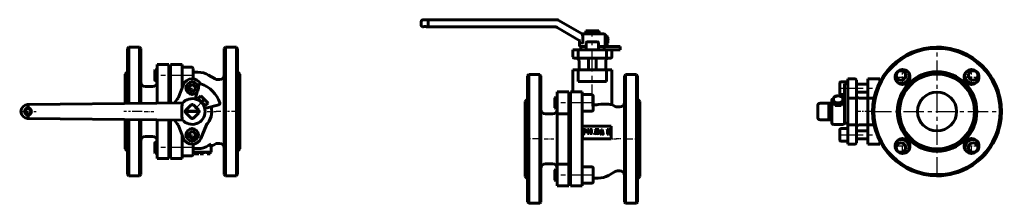
# Model space of a CAD drawing. Units: millimetres. Extents: x 1216 to 3920, y -118 to 118.
# Drawn here: x 1216 to 2478, y -118 to 118 of the extents above; entities that cross this region are included whole.
import ezdxf

# ---------------------------------------------------------------- set-up
doc = ezdxf.new("R2010")
doc.units = ezdxf.units.MM
for name, pattern in [('CENTER_per1_scale0.055005', [2.794229, 1.746393, -0.349279, 0.349279, -0.349279]), ('CENTER_per1_scale0.164642', [8.363793, 5.227371, -1.045474, 1.045474, -1.045474]), ('CENTER_per1_scale0.177165', [9, 5.625, -1.125, 1.125, -1.125]), ('CENTER_per1_scale0.275591', [14, 8.75, -1.75, 1.75, -1.75]), ('CENTER_per1_scale0.314961', [16, 10, -2, 2, -2]), ('CENTER_per1_scale0.318898', [16.2, 10.125, -2.025, 2.025, -2.025]), ('CENTER_per1_scale0.354331', [18, 11.25, -2.25, 2.25, -2.25]), ('CENTER_per1_scale0.374016', [19, 11.875, -2.375, 2.375, -2.375]), ('CENTER_per1_scale0.393701', [20, 12.5, -2.5, 2.5, -2.5]), ('CENTER_per1_scale0.930118', [47.25, 29.53125, -5.90625, 5.90625, -5.90625]), ('CENTER_per1_scale0.951772', [48.35, 30.21875, -6.04375, 6.04375, -6.04375]), ('CENTER_per2_scale0.879826', [44.695147, 27.934467, -5.586893, 5.586893, -5.586893]), ('CENTER_per4_scale0.812008', [41.25, 25.78125, -5.15625, 5.15625, -5.15625])]:
    doc.linetypes.add(name, pattern=pattern)

# ---------------------------------------------------------------- blocks, each defined once
blk = doc.blocks.new('Проекция_1')
at = {"color": 0, "linetype": 'Continuous', "lineweight": 60}
for p, q in [((-2.2, 82.5), (-3.7, 81)), ((-3.7, 10.3), (-3.7, 81)), ((-2.2, 82.5), (-2.2, 10.3)), ((11.8, 82.5), (-2.2, 82.5)), ((13.3, 81), (11.8, 82.5)), ((11.8, 10.4), (11.8, 82.5)), ((13.3, 81), (13.3, 10.5)), ((121.8, 82.5), (120.3, 81)), ((120.3, -81), (120.3, 81)), ((135.8, 82.5), (121.8, 82.5)), ((121.8, 82.5), (121.8, -82.5)), ((135.8, -82.5), (135.8, 82.5)), ((137.3, 81), (135.8, 82.5)), ((137.3, 81), (137.3, -81)), ((-3.7, 51), (-6.7, 48)), ((31.9, 53.3), (31.3, 52.7)), ((31.3, 50.9), (31.3, 52.7)), ((31.3, 39.9), (31.3, 50.9)), ((31.9, 53.3), (31.9, 51.3)), ((34.3, 53.3), (31.9, 53.3)), ((31.9, 51.3), (31.9, 39.3)), ((34.3, 60.3), (34.3, 46.3)), ((49.2, 60.3), (34.3, 60.3)), ((49.2, 46.3), (49.2, 60.3)), ((51.3, 53.3), (49.2, 53.3)), ((51.3, 46.3), (51.3, 60.3)), ((66.3, 60.3), (51.3, 60.3)), ((66.3, 46.3), (66.3, 60.3)), ((78.5, 56.8), (66.3, 56.8)), ((80.3, 55.1), (80.3, 42)), ((140.3, 48), (137.3, 51)), ((-6.7, 10.3), (-6.7, 48)), ((31.3, 39.9), (31.3, 39.9)), ((31.3, 39.9), (31.9, 39.3)), ((31.3, 39.9), (31.9, 39.3)), ((31.9, 39.3), (31.9, 39.3)), ((31.9, 39.3), (34.3, 39.3)), ((31.9, 39.3), (34.3, 39.3)), ((34.3, 46.3), (34.3, 10.7)), ((49.2, 46.3), (49.2, 10.8)), ((49.2, 39.3), (51.3, 39.3)), ((51.3, 10.8), (51.3, 46.3)), ((66.3, 29.8), (66.3, 46.3)), ((86.6, 50.3), (80.3, 50.3)), ((108.5, 41.8), (100.1, 46.6)), ((114.3, 41), (111.5, 41)), ((140.3, 48), (140.3, -48)), ((28.3, 32), (19.3, 32)), ((68.1, 34.5), (61.2, 17.3)), ((68.1, 34.5), (61.2, 17.3)), ((66.3, 35.8), (68.8, 35.8)), ((74.6, 30.3), (77.2, 34.1)), ((76.7, 26.1), (74.6, 30.3)), ((81.3, 25.9), (76.7, 26.1)), ((77.2, 34.1), (81.8, 33.9)), ((83.9, 29.7), (81.3, 25.9)), ((81.8, 33.9), (83.9, 29.7)), ((87.7, 33.9), (87.1, 31.5)), ((85.5, 25), (83.5, 17.2)), ((86.8, 16.6), (90, 19.8)), ((86.8, 16.6), (86.8, 16.6)), ((86.8, 16.6), (86.8, 15.8)), ((88.6, 14.8), (86.8, 16.6)), ((86.8, 15.8), (95, 7.6)), ((88.1, 14.5), (87.7, 14.1)), ((89.6, 13.9), (88.6, 14.8)), ((91.3, 12.1), (89.6, 13.9)), ((90.3, 20), (90, 19.8)), ((90.3, 20), (92.5, 17.8)), ((91.3, 12.1), (94.5, 15.3)), ((97, 13.3), (92.5, 17.8)), ((99.3, 11), (97, 13.3)), ((-131.3, 9), (33.9, 10.7)), ((33.9, 10.7), (67, 11)), ((65.9, 5.7), (65.9, -5.7)), ((70.9, 1.5), (70.8, 1.4)), ((87.7, 0.3), (70.8, 0.3)), ((77.7, 8.4), (70.9, 1.5)), ((77.8, 8.5), (77.7, 8.4)), ((80.8, 8.4), (80.7, 8.5)), ((87.6, 1.5), (80.8, 8.4)), ((87.7, 1.4), (87.6, 1.5)), ((93.1, 10.3), (91.3, 12.1)), ((94.1, 9.4), (93.1, 10.3)), ((93.4, 8.5), (93.7, 8.8)), ((95.8, 7.6), (94.1, 9.4)), ((95, 7.6), (95.8, 7.6)), ((95.8, 7.6), (99, 10.8)), ((96.5, 4.3), (113.2, 8.5)), ((99, 10.8), (99.3, 11)), ((33.9, -10.7), (-131.3, -9)), ((-6.7, -48), (-6.7, -10.3)), ((-3.7, -81), (-3.7, -10.3)), ((-2.2, -10.3), (-2.2, -82.5)), ((11.8, -82.5), (11.8, -10.4)), ((13.3, -10.5), (13.3, -81)), ((67, -11), (33.9, -10.7)), ((34.3, -10.7), (34.3, -46.3)), ((49.2, -10.8), (49.2, -46.3)), ((51.3, -46.3), (51.3, -10.8)), ((70.8, -0.2), (87.7, -0.2)), ((70.8, -1.4), (70.9, -1.5)), ((70.9, -1.5), (77.7, -8.4)), ((77.7, -8.4), (77.8, -8.5)), ((80.7, -8.5), (80.8, -8.4)), ((80.8, -8.4), (87.6, -1.5)), ((87.6, -1.5), (87.7, -1.4)), ((61.2, -17.3), (68.1, -34.5)), ((61.2, -17.3), (68.1, -34.5)), ((90.4, -34.5), (97.3, -17.3)), ((90.4, -34.5), (97.3, -17.3)), ((19.3, -32), (28.3, -32)), ((66.3, -46.3), (66.3, -29.8)), ((68.7, -35.8), (66.3, -35.8)), ((75.3, -27.7), (79.2, -25.4)), ((75.3, -32.3), (75.3, -27.7)), ((79.2, -34.6), (75.3, -32.3)), ((79.2, -25.4), (83.3, -27.7)), ((83.3, -32.3), (79.2, -34.6)), ((83.3, -27.7), (83.3, -32.3)), ((-6.7, -48), (-3.7, -51)), ((31.9, -39.3), (31.3, -39.9)), ((31.3, -50.8), (31.3, -39.9)), ((34.3, -39.3), (31.9, -39.3)), ((31.9, -39.3), (31.9, -51.2)), ((34.3, -46.3), (34.3, -60.3)), ((51.3, -39.3), (49.2, -39.3)), ((49.2, -46.3), (49.2, -60.3)), ((51.3, -46.3), (51.3, -60.3)), ((66.3, -46.3), (66.3, -60.3)), ((80.3, -42), (80.3, -55)), ((86.6, -47.5), (80.3, -47.5)), ((103.3, -41.7), (100.1, -43.6)), ((103.3, -52.2), (103.3, -41.7)), ((103.3, -44.8), (108.5, -41.8)), ((111.5, -41), (114.3, -41)), ((137.3, -51), (140.3, -48)), ((31.3, -52.7), (31.3, -50.8)), ((31.3, -52.7), (31.9, -53.3)), ((31.3, -52.7), (31.3, -52.7)), ((31.3, -52.7), (31.9, -53.3)), ((31.9, -51.2), (31.9, -53.3)), ((31.9, -53.3), (34.3, -53.3)), ((31.9, -53.3), (31.9, -53.3)), ((31.9, -53.3), (34.3, -53.3)), ((34.3, -60.3), (49.2, -60.3)), ((49.2, -53.3), (51.3, -53.3)), ((49.2, -53.3), (51.3, -53.3)), ((51.3, -60.3), (66.3, -60.3)), ((66.3, -56.8), (78.5, -56.8)), ((66.3, -56.8), (78.5, -56.8)), ((80.3, -52.2), (103.3, -52.2)), ((80.3, -55), (80.3, -55.1)), ((81.9, -54.3), (81.9, -52.2)), ((81.9, -54.3), (82, -54.3)), ((82, -54.3), (82, -52.2)), ((82, -54.3), (82.7, -54.3)), ((82.7, -54.3), (82.7, -52.2)), ((82.7, -54.3), (87.4, -54.3)), ((87.4, -54.3), (87.4, -52.2)), ((87.4, -54.3), (87.4, -52.2)), ((87.4, -54.3), (87.4, -54.3)), ((87.4, -54.3), (87.5, -54.3)), ((87.5, -54.3), (87.5, -52.2)), ((89.3, -54.3), (89.3, -52.2)), ((89.3, -54.3), (89.4, -54.3)), ((89.4, -54.3), (89.4, -52.2)), ((89.4, -54.3), (89.8, -54.3)), ((89.8, -54.3), (89.8, -52.2)), ((89.8, -54.3), (91.1, -54.3)), ((91.1, -54.3), (91.1, -52.2)), ((91.1, -54.3), (91.6, -54.3)), ((91.6, -54.3), (91.6, -52.2)), ((91.6, -54.3), (92.9, -54.3)), ((92.9, -54.3), (92.9, -52.2)), ((92.9, -54.3), (93.4, -54.3)), ((93.4, -54.3), (93.4, -52.2)), ((93.4, -54.3), (93.5, -54.3)), ((93.5, -54.3), (93.5, -52.2)), ((98.2, -54.3), (98.2, -52.2)), ((98.2, -54.3), (99.8, -54.3)), ((99.8, -54.3), (99.8, -52.2)), ((99.8, -54.3), (100.8, -54.3)), ((100.8, -54.3), (100.8, -52.2)), ((100.8, -54.3), (102.3, -54.3)), ((102.3, -54.3), (102.3, -52.2)), ((-3.7, -81), (-2.2, -82.5)), ((-2.2, -82.5), (11.8, -82.5)), ((11.8, -82.5), (13.3, -81)), ((120.3, -81), (121.8, -82.5)), ((121.8, -82.5), (135.8, -82.5)), ((135.8, -82.5), (137.3, -81))]:
    blk.add_line(p, q, dxfattribs=at)
at = {"color": 0, "linetype": 'CENTER_per1_scale0.930118', "lineweight": 25}
for p, q in [((80.2, 46.3), (29.6, 46.3)), ((80.2, -46.3), (29.6, -46.3))]:
    blk.add_line(p, q, dxfattribs=at)
at = {"color": 0, "linetype": 'CENTER_per1_scale0.314961', "lineweight": 25}
for p, q in [((79.2, 20.3), (79.2, 39.7)), ((69.6, 30), (88.9, 30)), ((79.2, -39.7), (79.2, -20.3)), ((69.6, -30), (88.9, -30))]:
    blk.add_line(p, q, dxfattribs=at)
at = {"color": 0, "linetype": 'CENTER_per1_scale0.318898', "lineweight": 25}
blk.add_line((92.5, 13.3), (78.7, -0.5), dxfattribs=at)
at = {"color": 0, "linetype": 'CENTER_per1_scale0.354331', "lineweight": 25}
for p, q in [((-141.9, 0), (-120.6, 0)), ((-131.3, -10.7), (-131.3, 10.7))]:
    blk.add_line(p, q, dxfattribs=at)
at = {"color": 0, "linetype": 'CENTER_per1_scale0.164642', "lineweight": 25}
blk.add_line((98.4, 0), (110.1, 0), dxfattribs=at)
at = {"color": 0, "linetype": 'CENTER_per1_scale0.055005', "lineweight": 25}
blk.add_line((115.9, 0), (109.8, 0), dxfattribs=at)
at = {"color": 0, "linetype": 'CENTER_per1_scale0.393701', "lineweight": 25}
for p, q in [((141.9, 0), (118.6, 0)), ((14.9, 0), (-8.4, 0))]:
    blk.add_line(p, q, dxfattribs=at)
at = {"color": 0, "linetype": 'CENTER_per1_scale0.177165', "lineweight": 25}
blk.add_line((17.6, 0), (29.9, 0), dxfattribs=at)
at = {"color": 0, "lineweight": 60, "flags": 128}
for points in [[(66.6, 10.5), (66.4, 10), (66.3, 9.3), (66.3, 8.5), (66.2, 8)], [(66.2, -8), (66.3, -9), (66.3, -9.8), (66.5, -10.4), (66.6, -10.5)]]:
    blk.add_lwpolyline(points, dxfattribs=at)
at = {"color": 0, "linetype": 'Continuous', "lineweight": 60}
for centre, radius in [((79.2, 30), 8), ((-131.3, 0), 4.5), ((79.2, -30), 8)]:
    blk.add_circle(centre, radius, dxfattribs=at)
for centre, radius, start, end in [((78.5, 55.1), 1.75, 0, 90), ((19.3, 38), 6, 180, 270), ((28.3, 38), 6, 270, 360), ((79.2, 30), 12, 26.7125, 158.0905), ((79.2, 30), 12, 26.7127, 158.0904), ((86.6, 23.3), 27, 60, 90), ((111.5, 47), 6, 240, 270), ((114.3, 47), 6, 270, 0), ((79.2, 30), 4, 146.8424, 206.8424), ((79.2, 30), 4, 206.8424, 266.8424), ((79.2, 30), 4, 86.8424, 146.8424), ((79.2, 30), 4, 266.8424, 326.8424), ((79.2, 30), 4, 26.8424, 86.8424), ((79.2, 30), 4, 326.8424, 26.8424), ((89.6, 33.4), 2, 72.7242, 166), ((79.2, 0), 37, 17.2758, 72.7242), ((79.2, 0), 25, 136.1809, 154.1586), ((79.2, 0), 16.5, 219.6903, 140.3097), ((80.6, 17.9), 3, 321.3652, 346), ((81.8, 6.9), 15.3, 45.4188, 57.4315), ((81.6, 7), 15.3, 32.5642, 44.5855), ((86.3, 2.4), 15.3, 45.4188, 57.4315), ((86.1, 2.5), 15.3, 32.5642, 44.5855), ((-131.3, 0), 9, 90, 270), ((-131.3, 0), 3.62, 133.7039, 226.2961), ((-131.3, 0), 3.62, 226.297, 133.703), ((-2809, -4.6), 2677.8, 0.2278, 0.292), ((75.9, 5.6), 10, 166.3795, 179.4309), ((72.2, 0), 2, 135, 225), ((79.2, 0), 8.5, 169.5603, 178.3146), ((79.2, 0), 8.5, 178.3146, 181.6854), ((79.2, 0), 8.5, 79.5603, 100.4397), ((79.2, 7.1), 2, 45, 135), ((79.2, 0), 8.5, 1.6854, 10.4397), ((86.3, 0), 2, 315, 45), ((79.2, 0), 8.5, 358.3146, 1.6854), ((97.2, 1.4), 3, 104, 128.6348), ((79.2, 0), 25, 316.1809, 14), ((112.7, 10.4), 2, 284, 17.2758), ((-2809, 4.6), 2677.8, 359.708, 359.7722), ((79.2, 0), 25, 205.8414, 223.8191), ((75.9, -5.6), 10, 180.5757, 193.6139), ((79.2, 0), 8.5, 181.6854, 190.4397), ((79.2, 0), 8.5, 259.5603, 280.4397), ((79.2, -7.1), 2, 225, 315), ((79.2, 0), 8.5, 349.5603, 358.3146), ((19.3, -38), 6, 90, 180), ((28.3, -38), 6, 360, 90), ((79.2, -30), 12, 201.9095, 338.0905), ((79.2, -30), 12, 201.9096, 338.0904), ((79.2, -30), 4, 120, 180), ((79.2, -30), 4, 180, 240), ((79.2, -30), 4, 60, 120), ((79.2, -30), 4, 240, 300), ((79.2, -30), 4, 0, 60), ((79.2, -30), 4, 300, 0), ((86.6, -21.8), 25.7, 270.0508, 301.7665), ((111.5, -47), 6, 90, 120), ((114.3, -47), 6, 0, 90), ((78.5, -55), 1.75, 270, 0), ((78.5, -55.1), 1.75, 270, 0)]:
    blk.add_arc(centre, radius, start, end, dxfattribs=at)
blk = doc.blocks.new('Проекция_2')
at = {"color": 0, "linetype": 'Continuous', "lineweight": 60}
for p, q in [((-140.3, 114.7), (-140.3, 110.7)), ((-131.3, 117.7), (-137.3, 117.7)), ((-131.3, 117.7), (-131.2, 117.7)), ((-131.3, 110.7), (-131.3, 114.7)), ((-131.2, 117.7), (33.9, 117.7)), ((35.4, 117.3), (66.2, 99.6)), ((-137.8, 108.7), (-138.3, 108.7)), ((-131.3, 108.7), (-133.8, 108.7)), ((-131.2, 108.7), (-131.3, 108.7)), ((30.2, 108.7), (-131.2, 108.7)), ((30.2, 108.7), (30.2, 108.7)), ((63.4, 90.8), (34.2, 107.7)), ((70.8, 103.6), (70.9, 103.6)), ((70.8, 103.6), (70.8, 102.6)), ((70.8, 102.6), (70.8, 102.6)), ((70.8, 102.6), (70.8, 99.7)), ((70.9, 103.6), (77.7, 103.6)), ((70.9, 103.6), (70.9, 99.7)), ((77.7, 103.6), (80.8, 103.6)), ((77.7, 103.6), (77.7, 99.7)), ((80.8, 103.6), (87.6, 103.6)), ((80.8, 103.6), (80.8, 99.7)), ((87.6, 103.6), (87.7, 103.6)), ((87.6, 103.6), (87.6, 99.7)), ((87.7, 102.6), (87.7, 103.6)), ((87.7, 102.6), (87.8, 102.6)), ((87.8, 99.7), (87.8, 102.6)), ((62.5, 91.4), (62.6, 91.2)), ((62.5, 91.3), (62.7, 91.2)), ((62.7, 91.2), (62.7, 91.2)), ((62.7, 91.2), (62.7, 90.9)), ((62.7, 89.5), (62.7, 90.9)), ((62.7, 89.5), (62.7, 85.2)), ((65.8, 88.5), (65.7, 87.4)), ((93.7, 99.7), (65.9, 99.7)), ((67, 90), (67, 95.7)), ((72.5, 89.2), (79.2, 89.2)), ((79.2, 89.2), (86, 89.2)), ((95.7, 85.2), (95.7, 97.7)), ((95.8, 95.2), (95.7, 95.2)), ((95.8, 95.2), (99, 95.2)), ((95.8, 92.3), (95.8, 95.2)), ((95.8, 87.8), (95.8, 90.7)), ((61.2, 79.2), (54.3, 79.2)), ((54.3, 79.2), (54.3, 70.2)), ((61.2, 79.2), (68.1, 79.2)), ((61.2, 70.2), (61.2, 79.2)), ((64.3, 83.2), (71.3, 83.2)), ((64.3, 83.2), (64.3, 79.2)), ((66.3, 87), (65.7, 87.4)), ((68.1, 79.2), (90.4, 79.2)), ((71.3, 88), (71.3, 79.2)), ((87.3, 79.2), (87.3, 88)), ((87.3, 83.2), (94.3, 83.2)), ((90.4, 79.2), (97.3, 79.2)), ((96.5, 83.2), (94.3, 83.2)), ((94.3, 79.2), (94.3, 83.2)), ((95.7, 87.7), (95.8, 87.8)), ((95.8, 87.8), (99, 87.8)), ((96.5, 83.2), (113.2, 83.2)), ((97.3, 79.2), (104.3, 79.2)), ((97.3, 70.2), (97.3, 79.2)), ((104.3, 70.2), (104.3, 79.2)), ((104.3, 79.2), (113.2, 79.2)), ((113.2, 83.2), (114.7, 83.2)), ((113.2, 79.2), (114.7, 79.2)), ((114.7, 79.2), (114.7, 83.2)), ((62.9, 68.2), (56.3, 68.2)), ((62.3, 64.2), (62.3, 53.3)), ((70, 68.2), (62.9, 68.2)), ((88.5, 68.2), (70, 68.2)), ((74.3, 68.2), (74.3, 53.3)), ((84.3, 53.3), (84.3, 68.2)), ((95.6, 68.2), (88.5, 68.2)), ((95.6, 68.2), (102.3, 68.2)), ((96.3, 53.3), (96.3, 64.2)), ((61.2, 53.3), (54.3, 53.3)), ((54.3, 53.3), (54.3, 25.1)), ((61.2, 53.3), (68.1, 53.3)), ((61.2, 38.3), (61.2, 53.3)), ((68.1, 53.3), (90.4, 53.3)), ((90.4, 53.3), (97.3, 53.3)), ((97.3, 53.3), (104.3, 53.3)), ((97.3, 38.3), (97.3, 53.3)), ((104.3, 9), (104.3, 53.3)), ((-2.2, 47.3), (-3.7, 45.8)), ((-3.7, -116.2), (-3.7, 45.8)), ((11.8, 47.3), (-2.2, 47.3)), ((-2.2, 47.3), (-2.2, -35.2)), ((11.8, -35.2), (11.8, 47.3)), ((13.3, 45.8), (11.8, 47.3)), ((13.3, 45.8), (13.3, -35.2)), ((61.2, 38.3), (68.1, 38.3)), ((68.1, 38.3), (90.4, 38.3)), ((90.4, 38.3), (97.3, 38.3)), ((121.8, 47.3), (120.3, 45.8)), ((120.3, -116.2), (120.3, 45.8)), ((135.8, 47.3), (121.8, 47.3)), ((121.8, 47.3), (121.8, -117.7)), ((135.8, -117.7), (135.8, 47.3)), ((137.3, 45.8), (135.8, 47.3)), ((137.3, 45.8), (137.3, -35.2)), ((-3.7, 15.8), (-6.7, 12.8)), ((-6.7, -83.2), (-6.7, 12.8)), ((31.9, 18.1), (31.3, 17.5)), ((31.3, 15.7), (31.3, 17.5)), ((31.3, 4.7), (31.3, 15.7)), ((31.9, 18.1), (31.9, 16.1)), ((34.3, 18.1), (31.9, 18.1)), ((31.9, 16.1), (31.9, 4.1)), ((34.3, 25.1), (49.3, 25.1)), ((34.3, -2.9), (34.3, 25.1)), ((49.3, 25.1), (49.3, -2.8)), ((51.3, 18.1), (49.3, 18.1)), ((66.2, 25.1), (51.3, 25.1)), ((51.3, 1.7), (51.3, 25.1)), ((66.2, 1.6), (66.2, 25.1)), ((78.5, 21.6), (66.2, 21.6)), ((80.3, 19.8), (80.3, 2.3)), ((140.3, 12.8), (137.3, 15.8)), ((140.3, 12.8), (140.3, -35.2)), ((31.3, 4.7), (31.9, 4.1)), ((31.3, 4.7), (31.3, 4.7)), ((31.3, 4.7), (31.9, 4.1)), ((31.9, 4.1), (34.3, 4.1)), ((31.9, 4.1), (31.9, 4.1)), ((31.9, 4.1), (34.3, 4.1)), ((49.3, 4.1), (51.3, 4.1)), ((51.3, -13.9), (51.3, 1.7)), ((64.3, 1.7), (66.2, 1.6)), ((66.2, 1.6), (66.2, -17.2)), ((66.2, 0.6), (78.5, 0.6)), ((108.5, 6.6), (104.2, 9)), ((114.3, 5.8), (111.5, 5.8)), ((28.3, -3.2), (19.3, -3.2)), ((34.3, -67.6), (34.3, -2.9)), ((34.3, -2.9), (34.3, -2.9)), ((36.2, -2.8), (49.3, -2.8)), ((49.3, -67.7), (49.3, -2.8)), ((51.3, -13.9), (51.3, -56.6)), ((66.2, -17.2), (66.2, -53.3)), ((66.2, -18.7), (103.3, -18.7)), ((67.2, -23.2), (69.3, -23.2)), ((67.2, -23.4), (67.2, -23.2)), ((67.4, -23.4), (67.2, -23.4)), ((67.7, -28.6), (67.7, -23.7)), ((68.3, -23.7), (68.3, -26.1)), ((69.1, -23.4), (68.6, -23.4)), ((72.9, -23), (75.1, -23)), ((72.9, -23.2), (72.9, -23)), ((73.7, -27.8), (73.7, -23.5)), ((74.3, -27.4), (77.4, -23.5)), ((74.3, -23.5), (74.3, -27.4)), ((77.4, -23.9), (74.3, -27.7)), ((75.1, -23), (75.1, -23.2)), ((76.6, -23), (78.8, -23)), ((76.6, -23.2), (76.6, -23)), ((77.4, -23.5), (77.4, -23.3)), ((77.4, -27.7), (77.4, -23.9)), ((78, -23.4), (78, -27.7)), ((78.8, -23), (78.8, -23.2)), ((82.7, -23), (87.4, -23)), ((82.7, -23.3), (82.7, -23)), ((83.3, -23.3), (82.7, -23.3)), ((84, -23.5), (83.7, -26.1)), ((85.7, -23.3), (84.3, -23.3)), ((86, -27.6), (86, -23.5)), ((86.6, -23.6), (86.6, -27.7)), ((87.4, -23), (87.4, -23.3)), ((89.8, -28.5), (91.1, -23.2)), ((91.2, -23.7), (90.5, -26.7)), ((91.1, -23.2), (91.6, -23.1)), ((91.3, -23.7), (91.2, -23.7)), ((92, -26.7), (91.3, -23.7)), ((91.6, -23.1), (92.9, -28.5)), ((98.2, -23.2), (99.8, -23.2)), ((98.2, -23.4), (98.2, -23.2)), ((98.4, -23.4), (98.2, -23.4)), ((98.7, -28.6), (98.7, -23.7)), ((99.3, -23.7), (99.3, -25.9)), ((99.8, -23.4), (99.6, -23.4)), ((99.8, -23.2), (99.8, -23.4)), ((100.8, -23.2), (102.3, -23.2)), ((100.8, -23.4), (100.8, -23.2)), ((100.9, -23.4), (100.8, -23.4)), ((101.3, -25.9), (101.3, -23.7)), ((101.8, -23.7), (101.8, -28.6)), ((102.3, -23.4), (102.2, -23.4)), ((102.3, -23.2), (102.3, -23.4)), ((103.3, -18.7), (103.3, -35.2)), ((-2.2, -35.2), (-2.2, -117.7)), ((11.8, -117.7), (11.8, -35.2)), ((13.3, -35.2), (13.3, -116.2)), ((103.3, -35.2), (66.8, -35.2)), ((67.2, -28.9), (67.4, -28.9)), ((67.2, -29.2), (67.2, -28.9)), ((68.9, -29.2), (67.2, -29.2)), ((68.3, -26.1), (69.2, -26.1)), ((69.4, -26.4), (68.3, -26.4)), ((68.3, -26.4), (68.3, -28.6)), ((68.6, -28.9), (68.9, -28.9)), ((68.9, -28.9), (68.9, -29.2)), ((72.9, -28.3), (72.9, -28.2)), ((75.1, -28.3), (72.9, -28.3)), ((74.3, -27.7), (74.3, -27.9)), ((75.1, -28.2), (75.1, -28.3)), ((76.6, -28.3), (76.6, -28.2)), ((78.8, -28.3), (76.6, -28.3)), ((78.8, -28.2), (78.8, -28.3)), ((81.9, -29.4), (82, -28.1)), ((82.1, -29.4), (81.9, -29.4)), ((82, -28.1), (82.7, -28.1)), ((86.6, -28.3), (82.8, -28.3)), ((83.1, -28.1), (85.6, -28.1)), ((87, -28.1), (87.4, -28.1)), ((87.4, -28.1), (87.5, -29.5)), ((87.5, -29.5), (87.4, -29.5)), ((89.3, -28.9), (89.4, -28.9)), ((89.3, -29.2), (89.3, -28.9)), ((90.6, -29.2), (89.3, -29.2)), ((90.4, -26.9), (90.1, -28.2)), ((90.1, -28.2), (90.1, -28.5)), ((92, -26.9), (90.4, -26.9)), ((90.4, -28.9), (90.6, -28.9)), ((90.5, -26.7), (92, -26.7)), ((90.6, -28.9), (90.6, -29.2)), ((92.4, -28.4), (92, -26.9)), ((92, -28.9), (92.1, -28.9)), ((92, -29.2), (92, -28.9)), ((93.5, -29.2), (92, -29.2)), ((92.4, -28.7), (92.4, -28.4)), ((93.4, -28.9), (93.5, -28.9)), ((93.5, -28.9), (93.5, -29.2)), ((98.2, -28.9), (98.4, -28.9)), ((98.2, -29.2), (98.2, -28.9)), ((99.8, -29.2), (98.2, -29.2)), ((99.3, -25.9), (101.3, -25.9)), ((99.3, -26.1), (99.3, -28.6)), ((101.3, -26.1), (99.3, -26.1)), ((99.6, -28.9), (99.8, -28.9)), ((99.8, -28.9), (99.8, -29.2)), ((100.8, -28.9), (101, -28.9)), ((100.8, -29.2), (100.8, -28.9)), ((102.3, -29.2), (100.8, -29.2)), ((101.3, -28.6), (101.3, -26.1)), ((102.2, -28.9), (102.3, -28.9)), ((102.3, -28.9), (102.3, -29.2)), ((137.3, -35.2), (137.3, -116.2)), ((140.3, -35.2), (140.3, -83.2)), ((51.3, -72.2), (51.3, -56.6)), ((66.2, -53.3), (66.2, -72.1)), ((19.3, -67.2), (28.3, -67.2)), ((31.9, -74.5), (31.3, -75.1)), ((31.3, -86), (31.3, -75.1)), ((34.3, -74.5), (31.9, -74.5)), ((31.9, -74.5), (31.9, -86.4)), ((34.3, -95.5), (34.3, -67.5)), ((34.3, -67.5), (34.3, -67.5)), ((49.3, -67.7), (36.2, -67.7)), ((49.3, -67.7), (49.3, -95.5)), ((51.3, -74.5), (49.3, -74.5)), ((51.3, -95.5), (51.3, -72.2)), ((66.2, -72.1), (64.3, -72.2)), ((78.5, -71), (66.2, -71)), ((66.2, -95.5), (66.2, -72.1)), ((80.3, -72.8), (80.3, -90.3)), ((-6.7, -83.2), (-3.7, -86.2)), ((31.3, -87.9), (31.3, -86)), ((31.3, -87.9), (31.9, -88.5)), ((31.3, -87.9), (31.3, -87.9)), ((31.3, -87.9), (31.9, -88.5)), ((31.9, -86.4), (31.9, -88.5)), ((80.3, -85.5), (86.6, -85.5)), ((100.1, -81.9), (108.5, -77)), ((111.5, -76.2), (114.3, -76.2)), ((137.3, -86.2), (140.3, -83.2)), ((31.9, -88.5), (34.3, -88.5)), ((31.9, -88.5), (34.3, -88.5)), ((31.9, -88.5), (31.9, -88.5)), ((34.3, -95.5), (49.3, -95.5)), ((49.3, -88.5), (51.3, -88.5)), ((49.3, -88.5), (51.3, -88.5)), ((66.2, -95.5), (51.3, -95.5)), ((66.2, -92), (78.5, -92)), ((66.2, -92), (78.5, -92)), ((80.3, -90.3), (80.3, -90.3)), ((-3.7, -116.2), (-2.2, -117.7)), ((-2.2, -117.7), (11.8, -117.7)), ((11.8, -117.7), (13.3, -116.2)), ((120.3, -116.2), (121.8, -117.7)), ((121.8, -117.7), (135.8, -117.7)), ((135.8, -117.7), (137.3, -116.2))]:
    blk.add_line(p, q, dxfattribs=at)
at = {"color": 0, "linetype": 'CENTER_per2_scale0.879826', "lineweight": 25}
blk.add_line((79.2, 6.7), (79.2, 99.4), dxfattribs=at)
at = {"color": 0, "linetype": 'CENTER_per1_scale0.930118', "lineweight": 25}
for p, q in [((80.2, 11.1), (29.6, 11.1)), ((80.2, -81.5), (29.6, -81.5))]:
    blk.add_line(p, q, dxfattribs=at)
at = {"color": 0, "linetype": 'CENTER_per1_scale0.393701', "lineweight": 25}
for p, q in [((14.9, -35.2), (-8.4, -35.2)), ((118.6, -35.2), (141.9, -35.2))]:
    blk.add_line(p, q, dxfattribs=at)
at = {"color": 0, "linetype": 'CENTER_per1_scale0.177165', "lineweight": 25}
blk.add_line((17.6, -35.2), (29.9, -35.2), dxfattribs=at)
at = {"color": 0, "linetype": 'CENTER_per1_scale0.164642', "lineweight": 25}
blk.add_line((98.4, -35.2), (110.1, -35.2), dxfattribs=at)
at = {"color": 0, "linetype": 'CENTER_per1_scale0.055005', "lineweight": 25}
blk.add_line((115.9, -35.2), (109.8, -35.2), dxfattribs=at)
at = {"color": 0, "lineweight": 60, "flags": 128}
for points in [[(66.3, 87), (66.3, 87), (66.3, 87.1), (66.1, 87.8), (66, 88.2), (65.9, 88.4), (65.8, 88.4), (65.8, 88.5), (65.8, 88.5), (65.8, 88.5), (65.8, 88.5), (65.8, 88.5), (65.8, 88.5), (65.8, 88.5), (65.8, 88.5), (65.8, 88.5)], [(62.9, 68.2), (62.9, 68.2), (62.8, 68.3), (62.2, 68.4), (61.7, 68.8), (61.4, 69.3), (61.2, 70), (61.2, 70.2)], [(97.3, 70.2), (97.2, 69.6), (96.9, 69), (96.5, 68.6), (96, 68.3), (95.6, 68.2), (95.6, 68.2)], [(67.7, -23.7), (67.7, -23.6), (67.7, -23.5), (67.7, -23.5), (67.6, -23.4), (67.5, -23.4), (67.4, -23.4)], [(68.6, -23.4), (68.5, -23.4), (68.4, -23.5), (68.4, -23.5), (68.3, -23.6), (68.3, -23.7)], [(70.5, -24.7), (70.5, -24.2), (70.4, -23.9), (70.2, -23.7), (69.9, -23.5), (69.7, -23.5), (69.1, -23.4)], [(69.2, -26.1), (69.7, -26), (70, -25.9), (70.2, -25.7), (70.4, -25.5), (70.5, -25.3), (70.5, -24.7)], [(69.3, -23.2), (69.9, -23.2), (70.3, -23.3), (70.6, -23.5), (70.8, -23.8), (71, -24), (71.1, -24.4), (71.1, -24.7)], [(71.1, -24.7), (71, -25.4), (70.8, -25.7), (70.6, -25.9), (70.1, -26.2), (69.4, -26.4)], [(73.7, -23.5), (73.6, -23.4), (73.6, -23.3), (73.5, -23.3), (73.4, -23.2), (72.9, -23.2)], [(75.1, -23.2), (74.6, -23.2), (74.5, -23.3), (74.4, -23.3), (74.3, -23.4), (74.3, -23.5)], [(77.4, -23.3), (77.3, -23.2), (77.2, -23.2), (77, -23.2), (76.6, -23.2)], [(78.8, -23.2), (78.3, -23.2), (78.1, -23.3), (78, -23.3), (78, -23.4), (78, -23.4)], [(82.7, -28.1), (83.2, -27), (83.4, -25.9), (83.6, -23.6)], [(83.6, -23.6), (83.6, -23.5), (83.6, -23.4), (83.5, -23.4), (83.5, -23.3), (83.4, -23.3), (83.3, -23.3)], [(84.3, -23.3), (84.2, -23.3), (84, -23.3), (84, -23.4), (84, -23.4), (83.9, -23.5), (84, -23.5)], [(86, -23.5), (86, -23.5), (86, -23.4), (85.9, -23.4), (85.9, -23.3), (85.8, -23.3), (85.7, -23.3)], [(87.4, -23.3), (86.9, -23.3), (86.8, -23.3), (86.7, -23.4), (86.6, -23.4), (86.6, -23.5), (86.6, -23.6)], [(98.7, -23.7), (98.7, -23.5), (98.7, -23.5), (98.6, -23.4), (98.6, -23.4), (98.5, -23.4), (98.4, -23.4)], [(99.6, -23.4), (99.5, -23.4), (99.4, -23.5), (99.4, -23.5), (99.3, -23.5), (99.3, -23.7)], [(101.3, -23.7), (101.2, -23.5), (101.2, -23.5), (101.2, -23.4), (101.1, -23.4), (101.1, -23.4), (100.9, -23.4)], [(102.2, -23.4), (102.1, -23.4), (102, -23.5), (101.9, -23.5), (101.9, -23.6), (101.8, -23.7)], [(67.4, -28.9), (67.5, -28.9), (67.6, -28.9), (67.7, -28.8), (67.7, -28.8), (67.7, -28.7), (67.7, -28.6)], [(68.3, -28.6), (68.3, -28.7), (68.4, -28.8), (68.4, -28.8), (68.5, -28.9), (68.6, -28.9)], [(72.9, -28.2), (73.3, -28.1), (73.6, -28), (73.6, -27.9), (73.7, -27.8)], [(74.3, -27.9), (74.4, -28), (74.5, -28), (74.7, -28.1), (75.1, -28.2)], [(76.6, -28.2), (77.1, -28.1), (77.2, -28), (77.3, -28), (77.4, -27.9), (77.4, -27.7)], [(78, -27.7), (78, -27.9), (78.1, -28), (78.2, -28), (78.3, -28.1), (78.8, -28.2)], [(82.8, -28.3), (82.6, -28.4), (82.5, -28.5), (82.3, -28.8), (82.1, -29.4)], [(85.6, -28.1), (85.8, -28.1), (85.9, -28), (85.9, -28), (86, -27.9), (86, -27.8), (86, -27.6)], [(86.6, -27.7), (86.6, -27.9), (86.7, -27.9), (86.7, -28), (87, -28.1)], [(87.4, -29.5), (87.1, -28.8), (86.9, -28.5), (86.7, -28.4), (86.6, -28.3)], [(89.4, -28.9), (89.5, -28.9), (89.6, -28.8), (89.6, -28.8), (89.7, -28.7), (89.8, -28.5)], [(90.1, -28.5), (90.1, -28.6), (90.2, -28.8), (90.2, -28.8), (90.2, -28.9), (90.3, -28.9), (90.4, -28.9)], [(92.1, -28.9), (92.2, -28.9), (92.3, -28.9), (92.3, -28.9), (92.3, -28.8), (92.4, -28.8), (92.4, -28.8), (92.4, -28.7)], [(92.9, -28.5), (93, -28.7), (93.1, -28.8), (93.1, -28.8), (93.2, -28.9), (93.4, -28.9)], [(98.4, -28.9), (98.5, -28.9), (98.6, -28.9), (98.6, -28.8), (98.7, -28.8), (98.7, -28.7), (98.7, -28.6)], [(99.3, -28.6), (99.3, -28.7), (99.3, -28.8), (99.4, -28.8), (99.5, -28.9), (99.6, -28.9)], [(101, -28.9), (101.1, -28.9), (101.1, -28.9), (101.2, -28.8), (101.2, -28.8), (101.3, -28.7), (101.3, -28.6)], [(101.8, -28.6), (101.9, -28.7), (101.9, -28.8), (101.9, -28.8), (102, -28.9), (102.2, -28.9)]]:
    blk.add_lwpolyline(points, dxfattribs=at)
at = {"color": 0, "linetype": 'Continuous', "lineweight": 60}
for centre, radius, start, end in [((-137.3, 114.7), 3, 90, 180), ((101, 115.2), 232.3, 179.3702, 180.1101), ((33.9, 114.7), 3, 60, 90), ((-138.3, 110.7), 2, 180, 270), ((-137.8, 110.7), 2, 270, 297.0044), ((-134.2, 125.1), 16.3, 260.5569, 271.1115), ((15, 110.4), 146.3, 179.8792, 180.6627), ((30.2, 100.7), 8, 60, 90), ((125, 109.7), 59.6, 189.7494, 191.5462), ((59.8, 90), 7.18, 335.9338, 0.6547), ((60.9, 95.6), 6.03, 0.7924, 20.969), ((72.5, 88), 1.25, 90, 180), ((86, 88), 1.25, 0, 90), ((93.7, 97.7), 2, 0, 90), ((75.7, 70.4), 34.1, 51.222, 54.0178), ((104.9, 91.5), 9.05, 174.9351, 185.0649), ((82.7, 79.4), 22.7, 43.959, 50.8058), ((70.8, 91.4), 28.5, 0.2356, 7.6543), ((70.8, 91.6), 28.4, 352.3433, 359.7669), ((64.7, 85.2), 2, 180, 270), ((93.7, 85.2), 2, 270, 0), ((75.7, 112.5), 34.1, 305.9486, 308.7654), ((82.7, 103.6), 22.7, 309.1944, 316.0407), ((56.3, 70.2), 2, 180, 270), ((58.3, 64.2), 4, 0, 90), ((100.3, 64.2), 4, 90, 180), ((102.3, 70.2), 2, 270, 360), ((78.5, 19.8), 1.75, 0, 90), ((19.3, 2.8), 6, 180, 270), ((28.3, 2.8), 6, 270, 360), ((78.5, 2.3), 1.75, 270, 0), ((79.4, 52.8), 44.4, 271.0449, 279.2618), ((94.5, -36.5), 46.1, 83.0224, 99.8491), ((104.7, 42.7), 33.7, 262.1908, 269.1285), ((111.5, 11.8), 6, 240, 270), ((114.3, 11.8), 6, 270, 0), ((37.1, -34.8), 32, 91.5118, 94.9205), ((-3058.3, -142.7), 3127, 1.9691, 2.2367), ((77.3, -25.3), 6.43, 334.4059, 352.231), ((19.3, -73.2), 6, 90, 180), ((28.3, -73.2), 6, 0, 90), ((37, -38.2), 29.5, 264.864, 268.5965), ((78.5, -72.8), 1.75, 0, 90), ((86.6, -58.5), 27, 270, 300), ((111.5, -82.2), 6, 90, 120), ((114.3, -82.2), 6, 0, 90), ((78.5, -90.3), 1.75, 270, 0), ((78.5, -90.3), 1.75, 270, 0)]:
    blk.add_arc(centre, radius, start, end, dxfattribs=at)
for centre, major_axis, ratio, start_param, end_param in [((30.2, 100.7), (4, 6.93), 0.999949, 0, 0.52357), ((91.3, 91.5), (0, 6.42), 0.707107, 4.837324, 4.950155), ((91.3, 91.5), (0, -6.42), 0.707107, 1.33303, 1.445861)]:
    blk.add_ellipse(centre, major_axis=major_axis, ratio=ratio, start_param=start_param, end_param=end_param, dxfattribs=at)
blk = doc.blocks.new('Проекция_3')
at = {"color": 0, "linetype": 'CENTER_per4_scale0.812008', "lineweight": 25}
for p, q in [((35.2, -84.2), (35.2, 84.2)), ((35.2, -84.2), (35.2, 84.2)), ((-48.9, 0), (119.4, 0)), ((-48.9, 0), (119.4, 0))]:
    blk.add_line(p, q, dxfattribs=at)
at = {"color": 0, "linetype": 'Continuous', "lineweight": 60}
for p, q in [((-15.1, 51.5), (-9.2, 53)), ((-9.2, 53), (-4.4, 48)), ((74.9, 48.2), (79.8, 53)), ((79.8, 53), (85.7, 51.4)), ((-79.2, 38), (-88, 38)), ((-79.2, 35.4), (-79.2, 42)), ((-70.2, 42), (-79.2, 42)), ((-68.2, 33.7), (-68.2, 40)), ((-53.3, 34.5), (-53.3, 42)), ((-38.3, 42), (-53.3, 42)), ((-38.3, 37.4), (-38.3, 42)), ((-17.8, 44.6), (-16.1, 50.4)), ((-12.9, 39.6), (-17.8, 44.6)), ((-6.2, 41.4), (-12.9, 39.6)), ((-4.4, 48), (-6.2, 41.4)), ((76.6, 41.5), (74.9, 48.2)), ((83.3, 39.6), (76.6, 41.5)), ((88.2, 44.4), (83.3, 39.6)), ((86.7, 50.3), (88.2, 44.4)), ((-89.2, 23.3), (-89.2, 36.8)), ((-83.2, 35.3), (-83.2, 35.4)), ((-79.2, 35.4), (-83.2, 35.4)), ((-83.2, 11), (-83.2, 35.3)), ((-79.2, 35.3), (-79.2, 35.4)), ((-79.2, 11), (-79.2, 35.3)), ((-53.3, 35), (-68.2, 35)), ((-68.2, 33.7), (-68.2, 16.2)), ((-53.3, 17.3), (-53.3, 34.5)), ((-99.7, 14.5), (-99.7, -14.5)), ((-98.8, 12.1), (-98.8, 15.3)), ((-88, 22), (-83.2, 22)), ((-84.1, 12.1), (-84.1, 15.3)), ((-70.2, 17.3), (-79.2, 17.3)), ((-68.2, 25), (-53.3, 25)), ((-68.2, 16.2), (-68.2, -16.2)), ((-53.3, 17), (-64.2, 17)), ((-45.4, 17.3), (-53.3, 17.3)), ((-53.3, -17.3), (-53.3, 17.3)), ((-117.7, -7.7), (-117.7, 7.7)), ((-117.7, 6), (-117.7, 6)), ((-99.7, 10.9), (-114.8, 10.7)), ((-103.6, 8.4), (-103.6, 8.5)), ((-99.7, 8.5), (-103.6, 8.5)), ((-103.6, 1.5), (-103.6, 8.4)), ((-103.6, 8.4), (-99.7, 8.4)), ((-103.6, 0.3), (-103.6, 1.5)), ((-103.6, 1.5), (-99.7, 1.5)), ((-103.6, 0.3), (-102.6, 0.3)), ((-102.6, 0.3), (-102.6, -0.2)), ((-97.4, 10.3), (-98.8, 12.1)), ((-96.6, 9.4), (-97.4, 10.3)), ((-95.2, 7.6), (-96.6, 9.4)), ((-95.2, 7.6), (-95.2, 10.8)), ((-92.3, 7.6), (-95.2, 7.6)), ((-87.8, 7.6), (-90.7, 7.6)), ((-87.8, 7.6), (-87.8, 10.8)), ((-86.4, 9.4), (-87.8, 7.6)), ((-85.6, 10.3), (-86.4, 9.4)), ((-84.1, 12.1), (-85.6, 10.3)), ((-83.2, 8.5), (-83.2, 11)), ((-83.2, 4.3), (-83.2, 8.5)), ((-83.2, 1.2), (-83.2, 4.3)), ((-83.2, -15), (-83.2, 1.2)), ((-79.2, 11), (-79.2, 8.5)), ((-79.2, 6), (-79.2, 8.5)), ((-79.2, 6), (-79.2, -17.3)), ((-117.7, -6), (-117.7, -6)), ((-114.8, -10.7), (-99.7, -10.9)), ((-102.6, -0.2), (-103.6, -0.2)), ((-103.6, -1.5), (-103.6, -0.2)), ((-103.6, -8.4), (-103.6, -1.5)), ((-103.6, -1.5), (-99.7, -1.5)), ((-103.6, -8.4), (-103.6, -8.5)), ((-103.6, -8.4), (-99.7, -8.4)), ((-103.6, -8.5), (-99.7, -8.5)), ((-97.7, -16.5), (-85.2, -16.5)), ((-89.2, -36.8), (-89.2, -23.3)), ((-79.2, -22), (-88, -22)), ((-83.2, -15), (-79.2, -15)), ((-79.2, -34.5), (-79.2, -17.3)), ((-70.2, -17.3), (-79.2, -17.3)), ((-68.2, -16.2), (-68.2, -33.7)), ((-53.3, -25), (-68.2, -25)), ((-64.2, -17), (-53.3, -17)), ((-53.3, -34.5), (-53.3, -17.3)), ((-45.4, -17.3), (-53.3, -17.3)), ((-79.2, -34.5), (-79.2, -42)), ((-68.2, -33.7), (-68.2, -40)), ((-68.2, -35), (-53.3, -35)), ((-53.3, -34.5), (-53.3, -42)), ((-38.3, -37.4), (-38.3, -42)), ((-88, -38), (-79.2, -38)), ((-79.2, -42), (-70.2, -42)), ((-53.3, -42), (-38.3, -42)), ((-17.8, -44.4), (-12.8, -39.6)), ((-16.3, -50.3), (-17.8, -44.4)), ((-12.8, -39.6), (-6.1, -41.5)), ((-4.4, -48.2), (-9.4, -53)), ((-6.1, -41.5), (-4.4, -48.2)), ((74.8, -48), (76.7, -41.4)), ((79.7, -53), (74.8, -48)), ((76.7, -41.4), (83.4, -39.6)), ((83.4, -39.6), (88.2, -44.6)), ((88.2, -44.6), (86.6, -50.4)), ((-9.4, -53), (-15.2, -51.4)), ((85.5, -51.5), (79.7, -53))]:
    blk.add_line(p, q, dxfattribs=at)
at = {"color": 0, "linetype": 'CENTER_per1_scale0.374016', "lineweight": 25}
for p, q in [((-9, 33), (-9, 55.4)), ((79.4, 33), (79.4, 55.4)), ((-20.1, 44.2), (2.2, 44.2)), ((68.3, 44.2), (90.6, 44.2)), ((-9, -55.4), (-9, -33)), ((79.4, -55.4), (79.4, -33)), ((-20.1, -44.2), (2.2, -44.2)), ((68.3, -44.2), (90.6, -44.2))]:
    blk.add_line(p, q, dxfattribs=at)
at = {"color": 0, "linetype": 'CENTER_per1_scale0.951772', "lineweight": 25}
for p, q in [((-89.7, 30), (-38, 30)), ((-89.7, -30), (-38, -30))]:
    blk.add_line(p, q, dxfattribs=at)
at = {"color": 0, "linetype": 'CENTER_per1_scale0.275591', "lineweight": 25}
blk.add_line((-48.6, 0), (-65.9, 0), dxfattribs=at)
at = {"color": 0, "lineweight": 60, "flags": 128}
for points in [[(-70.2, 17.3), (-69.6, 17.2), (-69, 17.1), (-68.6, 16.8), (-68.3, 16.5), (-68.2, 16.2), (-68.2, 16.2)], [(-70.2, -17.3), (-69.6, -17.2), (-69, -17.1), (-68.6, -16.8), (-68.3, -16.5), (-68.2, -16.2), (-68.2, -16.2)]]:
    blk.add_lwpolyline(points, dxfattribs=at)
at = {"color": 0, "linetype": 'Continuous', "lineweight": 60}
for centre, radius in [((35.2, 0), 82.5), ((35.2, 0), 81), ((-9, 44.2), 9.5), ((35.2, 0), 51), ((79.4, 44.2), 9.5), ((35.2, 0), 48), ((35.2, 0), 25), ((-9, -44.2), 9.5), ((79.4, -44.2), 9.5)]:
    blk.add_circle(centre, radius, dxfattribs=at)
for centre, radius, start, end in [((35.2, 0), 82.5, 270, 90.0072), ((-11.1, 46.3), 6, 104.3402, 164.3402), ((-11.1, 46.3), 6, 44.3402, 104.3402), ((-11.1, 46.3), 6, 344.3402, 44.3402), ((81.5, 46.3), 6, 134.3402, 194.3402), ((81.5, 46.3), 6, 74.3402, 134.3402), ((81.5, 46.3), 6, 14.3402, 74.3402), ((-88, 36.8), 1.25, 90, 180), ((-70.2, 40), 2, 0, 90), ((-11.1, 46.3), 6, 164.3402, 224.3402), ((-11.1, 46.3), 6, 224.3402, 284.3402), ((-11.1, 46.3), 10.5, 252.3443, 17.4981), ((-11.1, 46.3), 6, 284.3402, 344.3402), ((81.5, 46.3), 10.5, 162.2061, 287.5724), ((81.5, 46.3), 6, 194.3402, 254.3402), ((81.5, 46.3), 6, 254.3402, 314.3402), ((81.5, 46.3), 6, 314.3402, 14.3402), ((-97.7, 14.5), 2, 97.9875, 180), ((-70.5, -3.6), 34.1, 141.1129, 146.3406), ((-114.6, -1.1), 22.7, 39.1944, 46.0407), ((-79.4, 3.4), 22.7, 133.9593, 140.8056), ((-123.5, -8.1), 34.1, 33.6594, 38.8871), ((-91.4, -8.4), 28.4, 90.2331, 97.6567), ((-91.6, -8.4), 28.5, 82.3457, 89.7644), ((-88, 23.3), 1.25, 180, 270), ((-103.6, 3.4), 22.7, 39.1942, 46.041), ((-59.5, -8.1), 34.1, 141.1158, 146.3376), ((-112.5, -3.6), 34.1, 33.6624, 38.8842), ((-68.4, -1.1), 22.7, 133.959, 140.8058), ((-85.2, 14.5), 2, 0, 81.8108), ((-64.2, 21), 4, 180, 270), ((35.2, 0), 25, 90.0178, 270), ((-114.7, 7.7), 3, 91.0013, 180), ((-91.4, -17.4), 28.5, 90.2356, 97.6543), ((-91.5, 16.6), 9.05, 264.9351, 275.0649), ((-91.6, -17.4), 28.4, 82.3433, 89.7669), ((-114.7, -7.7), 3, 180, 268.9987), ((-97.7, -14.5), 2, 180, 270), ((-88, -23.3), 1.25, 90, 180), ((-85.2, -14.5), 2, 270, 0), ((-64.2, -21), 4, 90, 180), ((-88, -36.8), 1.25, 180, 270), ((-11.1, -46.3), 10.5, 342.3335, 107.0468), ((81.5, -46.3), 10.5, 72.1952, 197.1174), ((-70.2, -40), 2, 270, 0), ((-11.1, -46.3), 6, 134.3402, 194.3402), ((-11.1, -46.3), 6, 194.3402, 254.3402), ((-11.1, -46.3), 6, 74.3402, 134.3402), ((-11.1, -46.3), 6, 14.3402, 74.3402), ((-11.1, -46.3), 6, 314.3402, 14.3402), ((81.5, -46.3), 6, 164.3402, 224.3402), ((81.5, -46.3), 6, 104.3402, 164.3402), ((81.5, -46.3), 6, 44.3402, 104.3402), ((81.5, -46.3), 6, 284.3402, 344.3402), ((81.5, -46.3), 6, 344.3402, 44.3402), ((-11.1, -46.3), 6, 254.3402, 314.3402), ((81.5, -46.3), 6, 224.3402, 284.3402)]:
    blk.add_arc(centre, radius, start, end, dxfattribs=at)
for major_axis, start_param, end_param in [((-6.36, 0), 5.759587, 6.806784), ((-6.36, 0), 4.712389, 5.759587), ((-6.36, 0), 0.523599, 1.570796), ((6.36, 0), 0.523599, 1.570796), ((6.36, 0), 4.712389, 5.759587), ((6.36, 0), 5.759587, 6.806784)]:
    blk.add_ellipse((-91.5, 15.5), major_axis=major_axis, ratio=0.707107, start_param=start_param, end_param=end_param, dxfattribs=at)

msp = doc.modelspace()

# ---------------------------------------------------------------- block references
for name, p in [('Проекция_2', (1871.1, 0)), ('Проекция_1', (1358.3, 0)), ('Проекция_3', (2356.9, 0))]:
    msp.add_blockref(name, p)

doc.saveas('drawing.dxf')
